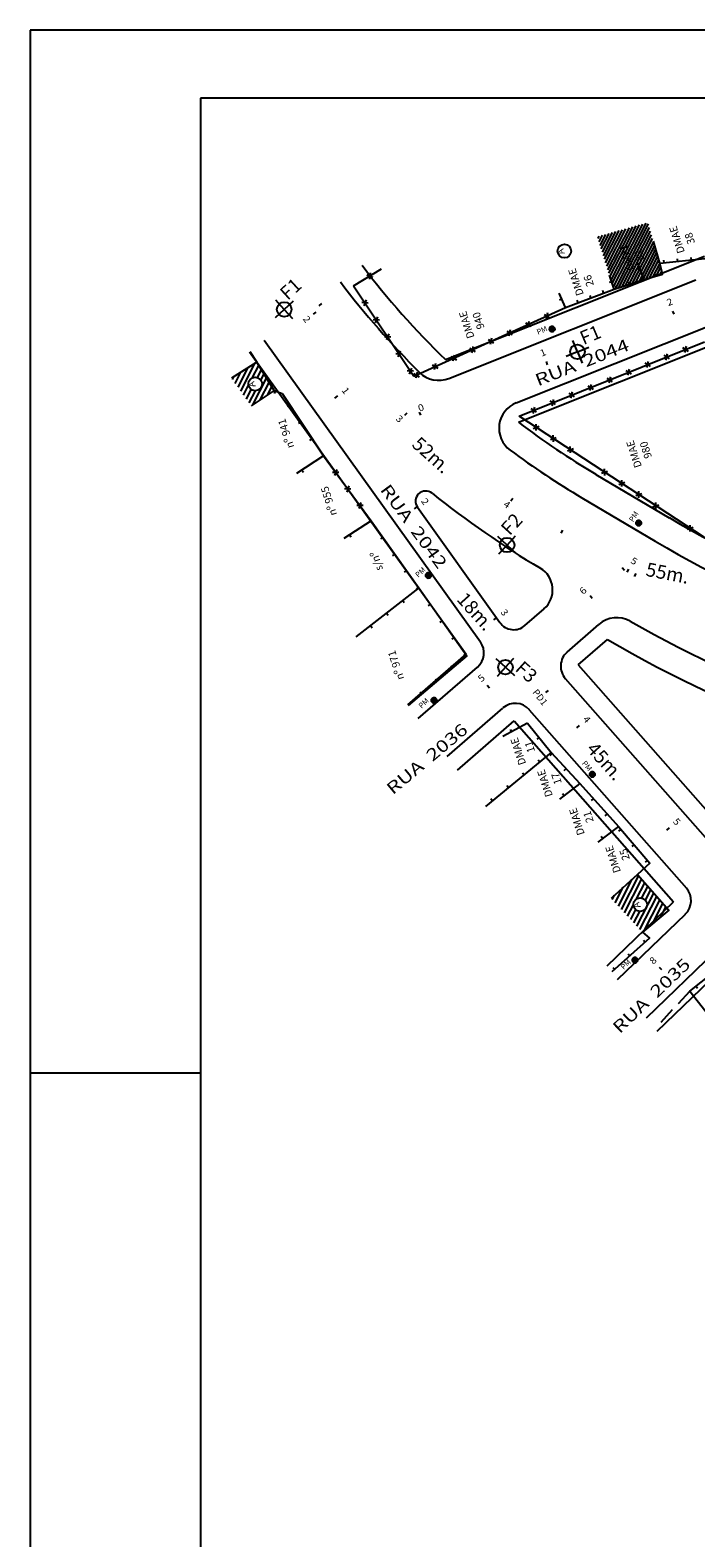
# Model space of a CAD drawing. Extents: x 219 to 1564, y -235 to 699.
# Drawn here: x 1249 to 1298, y -120 to -10 of the extents above; entities that cross this region are included whole.
import ezdxf
from ezdxf.enums import TextEntityAlignment as Align

# ---------------------------------------------------------------- set-up
doc = ezdxf.new("R2010")
doc.units = 0
doc.header["$LTSCALE"] = 5
doc.linetypes.add('DASHED2', pattern=[0.375, 0.25, -0.125])
doc.linetypes.add('LIN0', pattern=[0])
doc.layers.get('0').update_dxf_attribs({"linetype": 'CONTINUOUS'})
for name, color, linetype in [('CADASTRO', 7, 'LIN0'), ('CADASTRO_2', 7, 'CONTINUOUS'), ('CONSTRUCOES', 5, 'CONTINUOUS'), ('EIXOS_PROJETADOS', 170, 'LIN0'), ('ELETRICO', 7, 'CONTINUOUS'), ('FUROS', 1, 'LIN0'), ('PROJETO_RUAS', 2, 'CONTINUOUS'), ('REG60-100', 7, 'CONTINUOUS')]:
    doc.layers.add(name, color=color, linetype=linetype)
doc.styles.add('ESTACA', font='ARIAL.TTF', dxfattribs={"height": 1.12})
doc.styles.add('ROMANS', font='romans')
doc.styles.add('SECTIP', font='romans.shx', dxfattribs={"width": 1.3, "height": 2.1})
pattern_1 = [(62.83135003, (167272.89115, -827791.91626), (-0.27802073325, 0.1426910014), [])]

# ---------------------------------------------------------------- blocks, each defined once
blk = doc.blocks.new('*U15')
at = {"color": 0, "linetype": 'LIN0'}
for p, q in [((176371.561053, 1668686.87146), (176371.515841, 1668686.581663)), ((176371.609873, 1668686.924898), (176371.54686, 1668686.520995)), ((176371.655561, 1668686.958254), (176371.581902, 1668686.486115)), ((176371.698326, 1668686.972873), (176371.616944, 1668686.451235)), ((176371.739851, 1668686.979549), (176371.651986, 1668686.416354)), ((176371.781377, 1668686.986224), (176371.688682, 1668686.392076)), ((176371.822902, 1668686.9929), (176371.727227, 1668686.37965)), ((176371.864427, 1668686.999575), (176371.765773, 1668686.367225)), ((176371.902973, 1668686.98715), (176371.806271, 1668686.367318)), ((176371.941518, 1668686.974724), (176371.84677, 1668686.367412)), ((176371.97892, 1668686.954973), (176371.888411, 1668686.374832)), ((176372.015301, 1668686.92867), (176371.931075, 1668686.388803)), ((176372.05078, 1668686.896595), (176371.97533, 1668686.412974)), ((176372.084136, 1668686.850907), (176372.023338, 1668686.461206)), ((176372.114359, 1668686.785137), (176372.071347, 1668686.509437)), ((176372.131275, 1668686.634073), (176372.131275, 1668686.634073))]:
    blk.add_line(p, q, dxfattribs=at)
at = {"color": 7, "linetype": 'LIN0', "flags": 128}
blk.add_lwpolyline([(176372.099885, 1668686.829337), (176372.04085, 1668686.910197), (176371.959717, 1668686.968858), (176371.864427, 1668686.999575), (176371.669163, 1668686.968185), (176371.588303, 1668686.90915), (176371.529642, 1668686.828017), (176371.498925, 1668686.732727), (176371.499156, 1668686.632609), (176371.530315, 1668686.537463), (176371.670483, 1668686.397942), (176371.765773, 1668686.367225), (176371.865891, 1668686.367456), (176371.961037, 1668686.398615), (176372.100558, 1668686.538783), (176372.131275, 1668686.634073), (176372.131044, 1668686.734191)], close=True, dxfattribs=at)
blk = doc.blocks.new('POSTE')
at = {"layer": 'ELETRICO', "color": 7, "linetype": 'LIN0'}
blk.add_circle((0, 0), 0.384, dxfattribs=at)
at = {"layer": 'ELETRICO', "color": 7, "xscale": 1.200000000067173, "yscale": 1.199999999953434, "zscale": 1.199999999999999, "rotation": 73.79166666838589}
blk.add_blockref('*U15', (1863756.91, -762172.06), dxfattribs=at)
blk = doc.blocks.new('C')
at = {"layer": 'CADASTRO', "color": 7, "linetype": 'CONTINUOUS'}
for p, q in [((0.28, 0.37), (-0.28, -0.37)), ((-0.27, 0.39), (0.27, -0.39))]:
    blk.add_line(p, q, dxfattribs=at)
blk = doc.blocks.new('MA')
at = {"layer": 'CADASTRO', "linetype": 'CONTINUOUS'}
blk.add_line((0, 0), (0.01, 0.39), dxfattribs=at)
blk = doc.blocks.new('MA1')
at = {"layer": 'CADASTRO', "linetype": 'CONTINUOUS'}
blk.add_line((-0.01, -0.39), (0, 0), dxfattribs=at)

msp = doc.modelspace()

# ---------------------------------------------------------------- hatches: boundary and pattern name
at = {"layer": 'CONSTRUCOES'}
h = msp.add_hatch(dxfattribs=at)
h.set_pattern_fill('ANSI31', color=8, scale=2.5, angle=17.8314, style=0)
h.set_pattern_definition(pattern_1)
h.paths.add_polyline_path([(1265.98, -33.97), (1264.14, -35.16), (1265.58, -37.19), (1267.27, -36.07)])
h.paths.add_polyline_path([(1266.35, -35.42, -1), (1265.4, -35.73, -1)], flags=16)
h.paths.add_polyline_path([(1266.32, -35.78), (1266.1, -35.09), (1265.38, -35.32), (1265.6, -36.01)], flags=8)
h = msp.add_hatch(dxfattribs=at)
h.set_pattern_fill('ANSI31', color=8, scale=2.5, angle=17.8314, style=0)
h.set_pattern_definition(pattern_1)
h.paths.add_polyline_path([(1293.89, -71.56), (1291.96, -73.3), (1294.26, -75.78), (1296.2, -74.17)])
h.paths.add_polyline_path([(1294.58, -73.6, -1), (1293.63, -73.91, -1)], flags=16)
h.paths.add_polyline_path([(1294.55, -73.96), (1294.33, -73.28), (1293.61, -73.5), (1293.83, -74.19)], flags=8)
at = {"layer": 'FUROS'}
h = msp.add_hatch(dxfattribs=at)
h.set_pattern_fill('ANSI31', color=10, scale=1.5, angle=17.8314, style=0)
h.set_pattern_definition([(62.83135003, (167272.89115, -827791.91626), (-0.16681243995, 0.085614600843), [])])
h.paths.add_polyline_path([(1295.07, -25.11), (1294.69, -23.74), (1290.97, -24.78), (1291.85, -27.61), (1292.19, -28.62), (1294.39, -27.92), (1295.73, -27.54), (1295.55, -26.72)])
h.paths.add_polyline_path([(1293.89, -27.29), (1293.11, -24.88), (1292.31, -25.14), (1293.09, -27.55)], flags=24)
h.paths.add_polyline_path([(1294.62, -26.55), (1294.29, -25.52), (1293.47, -25.78), (1293.8, -26.81)], flags=24)

# ---------------------------------------------------------------- linework, layer by layer
at = {"color": 13}
for p, q in [((1249.37, -9.63), (1249.37, -234.6)), ((1563.88, -9.63), (1249.37, -9.63)), ((1249.37, -86.1), (1261.87, -86.1))]:
    msp.add_line(p, q, dxfattribs=at)
at = {"color": 6}
for p, q in [((1261.87, -14.63), (1261.87, -229.6)), ((1558.88, -14.63), (1261.87, -14.63))]:
    msp.add_line(p, q, dxfattribs=at)
at = {"layer": 'CADASTRO', "linetype": 'CONTINUOUS'}
for p, q in [((1285.22, -37.94), (1298.81, -32.48)), ((1298.82, -46.85), (1285.22, -37.94))]:
    msp.add_line(p, q, dxfattribs=at)
for points in [[(1295.55, -26.72), (1295.07, -25.11)], [(1295.55, -26.72), (1298.84, -26.38)], [(1273.09, -28.38), (1275.12, -27.13)], [(1288.62, -29.98), (1292.19, -28.62), (1294.39, -27.92), (1295.73, -27.54), (1295.55, -26.72)], [(1292.19, -28.62), (1291.85, -27.61)], [(1294.39, -27.92), (1293.91, -26.67)], [(1273.09, -28.38), (1277.5, -35.01)], [(1288.62, -29.98), (1288.16, -28.91)], [(1277.5, -35.01), (1288.62, -29.98)]]:
    msp.add_lwpolyline(points, dxfattribs=at)
at = {"layer": 'CADASTRO_2'}
for points in [[(1265.47, -33.21), (1265.98, -33.97)], [(1267.27, -36.07), (1267.84, -36.29), (1270.89, -40.86)], [(1270.89, -40.86), (1268.9, -42.15)], [(1270.89, -40.86), (1274.37, -45.61)], [(1274.37, -45.61), (1272.38, -46.91)], [(1274.37, -45.61), (1277.88, -50.54), (1281.4, -55.51), (1277.09, -59.16)], [(1277.88, -50.54), (1273.25, -54.13)], [(1285.84, -60.46), (1284.03, -61.42)], [(1285.84, -60.46), (1287.58, -62.61), (1289.67, -64.88), (1292.5, -68.02), (1294.8, -70.71), (1293.89, -71.56)], [(1287.58, -62.61), (1282.75, -66.57)], [(1289.67, -64.88), (1288.18, -66.03)], [(1292.5, -68.02), (1291, -69.17)], [(1294.26, -75.78), (1294.78, -76.23), (1292.02, -78.7)], [(1297.73, -80.11), (1300.35, -78.02), (1304.46, -82.42), (1307.71, -85.96), (1311.34, -89.93), (1314.72, -93.85), (1317.7, -97.57)], [(1297.73, -80.11), (1299.19, -81.95)]]:
    msp.add_lwpolyline(points, dxfattribs=at)
at = {"layer": 'CADASTRO_2', "linetype": 'DASHED2'}
msp.add_lwpolyline([(1297.73, -80.11), (1295.19, -82.85)], dxfattribs=at)
at = {"layer": 'CONSTRUCOES'}
for points in [[(1267.27, -36.07), (1265.98, -33.97), (1264.14, -35.16)], [(1267.27, -36.07), (1265.58, -37.19)], [(1293.89, -71.56), (1291.96, -73.3)], [(1293.89, -71.56), (1296.2, -74.17), (1294.26, -75.78)]]:
    msp.add_lwpolyline(points, dxfattribs=at)
at = {"layer": 'CONSTRUCOES', "color": 7, "linetype": 'LIN0'}
for centre in [(1288.54, -25.84), (1265.87, -35.58), (1294.1, -73.76)]:
    msp.add_circle(centre, 0.5, dxfattribs=at)
at = {"layer": 'EIXOS_PROJETADOS', "color": 240, "linetype": 'LIN0'}
msp.add_line((1270.56, -29.85), (1270.75, -29.69), dxfattribs=at)
at = {"layer": 'EIXOS_PROJETADOS', "color": 170, "linetype": 'LIN0'}
for p, q in [((1270.15, -30.46), (1270.34, -30.31)), ((1276.85, -37.87), (1277.02, -37.69)), ((1278.02, -37.87), (1277.93, -37.64)), ((1284.61, -44.15), (1284.75, -43.95)), ((1292.95, -49.26), (1292.78, -49.07)), ((1293.14, -49.37), (1293.27, -49.15)), ((1293.14, -49.37), (1293.27, -49.16))]:
    msp.add_line(p, q, dxfattribs=at)
at = {"layer": 'EIXOS_PROJETADOS', "linetype": 'LIN0'}
for p, q in [((1296.6, -30.46), (1296.5, -30.23)), ((1287.31, -34.17), (1287.22, -33.93)), ((1271.72, -36.61), (1271.93, -36.46)), ((1277.54, -44.74), (1277.75, -44.59)), ((1290.59, -51.31), (1290.43, -51.12)), ((1283.36, -52.87), (1283.57, -52.73)), ((1283.06, -57.88), (1282.89, -57.69)), ((1287.18, -58.21), (1287.38, -58.05)), ((1289.45, -60.79), (1289.64, -60.62)), ((1296.06, -68.29), (1296.25, -68.13)), ((1295.68, -78.55), (1295.51, -78.37))]:
    msp.add_line(p, q, dxfattribs=at)
at = {"layer": 'EIXOS_PROJETADOS', "color": 5, "linetype": 'LIN0'}
for p, q in [((1288.3, -46.51), (1288.43, -46.29)), ((1293.68, -49.69), (1293.8, -49.47))]:
    msp.add_line(p, q, dxfattribs=at)
at = {"layer": 'FUROS', "color": 10}
for p, q in [((1268, -30.11), (1267.38, -29.44)), ((1268, -30.11), (1268.67, -29.49)), ((1268, -30.11), (1267.33, -30.72)), ((1268, -30.11), (1268.61, -30.78)), ((1289.5, -33.22), (1289.15, -32.39)), ((1289.5, -33.22), (1290.34, -32.87)), ((1289.5, -33.22), (1288.66, -33.57)), ((1289.5, -33.22), (1289.85, -34.06)), ((1284.34, -47.39), (1283.66, -46.77)), ((1284.34, -47.39), (1283.72, -48.06)), ((1284.34, -47.39), (1284.95, -46.71)), ((1284.34, -47.39), (1285.01, -48)), ((1284.22, -56.35), (1283.55, -55.74)), ((1284.22, -56.35), (1283.61, -57.02)), ((1284.22, -56.35), (1284.83, -55.68)), ((1284.22, -56.35), (1284.89, -56.96))]:
    msp.add_line(p, q, dxfattribs=at)
for centre in [(1268, -30.11), (1289.5, -33.22), (1284.34, -47.39), (1284.22, -56.35)]:
    msp.add_circle(centre, 0.535, dxfattribs=at)
at = {"layer": 'PROJETO_RUAS', "color": 230, "linetype": 'CONTINUOUS'}
for p, q in [((1279.82, -33.79), (1298.81, -26.22)), ((1285.17, -38.39), (1299.99, -32.47)), ((1265.45, -33.22), (1281.33, -55.4)), ((1290.85, -42.21), (1296.22, -45.39)), ((1289.56, -56.18), (1291.7, -54.32)), ((1277.06, -59.12), (1281.33, -55.4)), ((1289.56, -56.18), (1322.7, -93.83)), ((1280.71, -63.9), (1284.85, -60.29)), ((1284.85, -60.29), (1296.54, -73.56)), ((1291.67, -78.25), (1296.54, -73.56)), ((1295.34, -83.05), (1300.5, -78.07))]:
    msp.add_line(p, q, dxfattribs=at)
at = {"layer": 'PROJETO_RUAS'}
for p, q in [((1280.07, -35.17), (1298.18, -27.95)), ((1285.01, -36.97), (1299.48, -31.2)), ((1266.54, -32.38), (1282.38, -54.5)), ((1289.83, -43.93), (1295.2, -47.11)), ((1277.76, -44.61), (1283.82, -53.08)), ((1285.65, -53.29), (1287.05, -52.08)), ((1288.74, -55.24), (1291.07, -53.21)), ((1277.82, -60.12), (1282.16, -56.34)), ((1288.61, -57.19), (1321.67, -94.73)), ((1279.95, -62.91), (1284.03, -59.35)), ((1285.97, -59.48), (1297.49, -72.56))]:
    msp.add_line(p, q, dxfattribs=at)
at = {"layer": 'PROJETO_RUAS', "linetype": 'CONTINUOUS'}
for p, q in [((1292.44, -79.25), (1297.41, -74.46)), ((1294.57, -82.05), (1299.63, -77.18))]:
    msp.add_line(p, q, dxfattribs=at)
at = {"layer": 'PROJETO_RUAS', "color": 230, "linetype": 'CONTINUOUS'}
for centre, radius, start, end in [((1321.02, 8.79), 59.25, 217.0055, 225.9427), ((1321.02, 8.79), 59.25, 232.7671, 239.3902), ((1338.23, 25.62), 82.5, 239.3902, 260.4468), ((1338.23, 25.62), 92.5, 239.797, 260.4468)]:
    msp.add_arc(centre, radius, start, end, dxfattribs=at)
at = {"layer": 'PROJETO_RUAS'}
for centre, radius, start, end in [((1321.02, 8.79), 61.25, 217.0235, 225.2818), ((1279.33, -33.31), 2, 225.2818, 291.747), ((1285.75, -38.82), 2, 111.747, 233.475), ((1321.02, 8.79), 61.25, 233.475, 239.3902), ((1321.02, 8.79), 67.25, 231.1615, 239.3912), ((1338.23, 25.62), 84.5, 239.3902, 260.4468), ((1285.83, -50.68), 1.85, 311.0802, 59.3912), ((1292.38, -54.72), 2, 60.2882, 131.0798), ((1338.23, 25.62), 90.5, 240.2882, 260.4468), ((1284.83, -52.35), 1.25, 215.59, 311.0802), ((1281.26, -55.3), 1.38, 311.0798, 35.59), ((1289.65, -56.28), 1.38, 131.0798, 221.3561), ((1284.94, -60.38), 1.38, 41.3561, 131.0798), ((1296.45, -73.47), 1.38, 313.9186, 41.3561)]:
    msp.add_arc(centre, radius, start, end, dxfattribs=at)
at = {"layer": 'PROJETO_RUAS', "color": 2, "linetype": 'CONTINUOUS'}
msp.add_arc((1278.37, -44.18), 0.75, 51.1615, 215.59, dxfattribs=at)

# ---------------------------------------------------------------- block references
at = {"layer": 'CADASTRO', "xscale": 0.5, "yscale": 0.5, "zscale": 0.5}
for name, p, rotation in [('MA', (1295.27, -25.77), 106.7008898823091), ('MA', (1295.86, -26.69), 5.903973296878037), ('MA', (1296.85, -26.59), 5.903973296878037), ('MA', (1297.85, -26.49), 5.903973296878037), ('C', (1274.27, -27.66), 31.70042236728044), ('MA', (1294.09, -27.13), 110.5843027768498), ('MA', (1295.23, -27.68), 16.08045997263613), ('MA', (1295.63, -27.07), 102.0005220192801), ('MA', (1291.42, -28.92), 20.78300869804209), ('MA', (1292.01, -28.08), 108.7435417529944), ('MA', (1292.36, -28.57), 17.74303050841973), ('MA', (1293.31, -28.27), 17.74303050841973), ('MA', (1294.27, -27.96), 17.74303050841973), ('C', (1273.92, -29.63), 303.6401413897996), ('MA', (1288.36, -29.37), 113.0591155165475), ('MA', (1289.55, -29.63), 20.78300869804209), ('MA', (1290.49, -29.27), 20.78300869804209), ('C', (1274.75, -30.88), 303.6401413897996), ('C', (1287.25, -30.6), 24.35275759148684), ('C', (1275.58, -32.13), 303.6401413897996), ('C', (1284.52, -31.84), 24.35275759148684), ('C', (1285.89, -31.22), 24.35275759148684), ('POSTE', (1287.64, -31.55), 17.83135002969369), ('C', (1276.41, -33.38), 303.6401413897996), ('C', (1281.79, -33.07), 24.35275759148684), ('C', (1283.15, -32.45), 24.35275759148684), ('C', (1297.41, -33.04), 21.86606859283071), ('C', (1279.05, -34.31), 24.35275759148684), ('C', (1280.42, -33.69), 24.35275759148684), ('C', (1294.63, -34.16), 21.86606859283071), ('C', (1296.02, -33.6), 21.86606859283071), ('C', (1277.24, -34.63), 303.6401413897996), ('C', (1277.69, -34.93), 24.35275759148684), ('C', (1291.85, -35.28), 21.86606859283071), ('C', (1293.24, -34.72), 21.86606859283071), ('C', (1289.06, -36.39), 21.86606859283071), ('C', (1290.45, -35.84), 21.86606859283071), ('C', (1286.28, -37.51), 21.86606859283071), ('C', (1287.67, -36.95), 21.86606859283071), ('C', (1286.47, -38.76), 146.7528601497638), ('C', (1287.73, -39.58), 146.7528601497638), ('C', (1288.98, -40.4), 146.7528601497638), ('C', (1291.49, -42.05), 146.7528601497638), ('C', (1292.75, -42.87), 146.7528601497638), ('C', (1294, -43.69), 146.7528601497638), ('C', (1295.25, -44.52), 146.7528601497638), ('POSTE', (1293.99, -45.78), 17.83135002969369), ('C', (1297.76, -46.16), 146.7528601497638), ('POSTE', (1278.57, -49.62), 17.83135002969369), ('POSTE', (1278.98, -58.78), 17.83135002969369), ('POSTE', (1290.59, -64.21), 17.83135002969369), ('POSTE', (1293.72, -77.83), 17.83135002969369)]:
    msp.add_blockref(name, p, dxfattribs=dict(at, rotation=rotation))
at = {"layer": 'CADASTRO_2', "xscale": 0.5, "yscale": 0.5, "zscale": 0.5}
for name, p, rotation in [('MA1', (1267.36, -36.11), 338.9512368216679), ('MA1', (1268.39, -37.11), 303.7266350233393), ('MA1', (1269.22, -38.36), 303.7266350233393), ('MA1', (1270.05, -39.61), 303.7266350233393), ('MA', (1269.3, -41.89), 213.1318764353077), ('C', (1271.77, -42.07), 306.2046149218816), ('C', (1272.66, -43.28), 306.2046149218816), ('C', (1273.55, -44.49), 306.2046149218816), ('MA', (1272.78, -46.64), 213.1318764353077), ('MA1', (1275.24, -46.83), 305.4624573047988), ('MA1', (1276.11, -48.05), 305.4624573047988), ('MA1', (1276.98, -49.27), 305.4624573047988), ('MA1', (1277.85, -50.5), 305.4624573047988), ('MA', (1276.69, -51.46), 217.8567062891231), ('MA1', (1278.72, -51.72), 305.3691354751742), ('MA', (1275.51, -52.38), 217.8567062891231), ('MA1', (1279.58, -52.94), 305.3691354751742), ('MA', (1274.32, -53.3), 217.8567062891231), ('MA1', (1280.45, -54.16), 305.3691354751742), ('MA1', (1280.37, -56.38), 220.2420597344936), ('MA1', (1281.32, -55.39), 305.3691354751742), ('MA1', (1279.22, -57.35), 220.2420597344936), ('MA1', (1278.08, -58.32), 220.2420597344936), ('MA1', (1284.67, -61.08), 217.6707635055419), ('MA1', (1286.7, -61.52), 308.9100520413467), ('MA1', (1287.64, -62.69), 312.6967518560601), ('MA1', (1285.59, -64.24), 219.332162088959), ('MA1', (1286.75, -63.29), 219.332162088959), ('MA1', (1288.66, -63.79), 312.6967518560601), ('MA1', (1284.43, -65.19), 219.332162088959), ('MA1', (1289.68, -64.89), 312.022863532808), ('MA1', (1283.27, -66.14), 219.332162088959), ('MA1', (1288.53, -65.76), 217.6707635055419), ('MA1', (1290.68, -66), 312.022863532808), ('MA1', (1291.69, -67.12), 312.022863532808), ('MA1', (1292.68, -68.24), 310.6113399615728), ('MA1', (1291.35, -68.9), 217.6707635055419), ('MA1', (1293.66, -69.38), 310.6113399615728), ('MA1', (1294.64, -70.52), 310.6113399615728), ('MA1', (1293.35, -77.51), 221.7624040926972), ('MA1', (1294.47, -76.51), 221.7624040926972), ('MA1', (1292.23, -78.51), 221.7624040926972), ('MA1', (1298.18, -79.75), 38.61919632827271)]:
    msp.add_blockref(name, p, dxfattribs=dict(at, rotation=rotation))

# ---------------------------------------------------------------- texts
at = {"layer": 'CADASTRO', "style": 'SECTIP', "width": 1.3}
msp.add_text('RUA  2035', height=0.887, rotation=43.6289, dxfattribs=at).set_placement((1292.59, -83.27))
at = {"layer": 'CONSTRUCOES', "color": 56, "linetype": 'LIN0', "style": 'ESTACA'}
for s, p in [('DMAE', (1297.38, -25.9)), ('DMAE', (1293.7, -27.17)), ('38', (1298.13, -25.23)), ('32', (1294.44, -26.49)), ('DMAE', (1289.97, -29)), ('26', (1290.72, -28.33)), ('DMAE', (1281.96, -32.14)), ('940', (1282.7, -31.46)), ('nº 941', (1268.74, -40.19)), ('DMAE', (1294.23, -41.62)), ('980', (1294.97, -40.94)), ('nº 955', (1271.88, -45.14)), ('s/nº ', (1275.25, -49.17)), ('nº 971', (1276.8, -57.18)), ('DMAE', (1285.74, -63.42)), ('11', (1286.4, -62.51)), ('DMAE', (1287.7, -65.76)), ('17', (1288.36, -64.84)), ('DMAE', (1290.04, -68.57)), ('21', (1290.7, -67.65)), ('DMAE', (1292.69, -71.33)), ('25', (1293.35, -70.41))]:
    msp.add_text(s, height=0.56, rotation=107.8314, dxfattribs=at).set_placement(p)
at = {"layer": 'CONSTRUCOES', "color": 7, "linetype": 'LIN0', "style": 'ESTACA'}
for p in [(1288.52, -25.81), (1265.85, -35.55), (1294.08, -73.73)]:
    msp.add_text('A', height=0.5, rotation=107.8314, dxfattribs=at).set_placement(p, align=Align.CENTER)
at = {"layer": 'EIXOS_PROJETADOS', "style": 'ROMANS'}
for s, rotation, width, p, p2 in [('2', 21.747, 1.029412, (1296.16, -29.88), (1296.55, -29.73)), ('1', 21.747, 1.590909, (1286.88, -33.59), (1287.26, -33.43)), ('1', 305.59, 1.590909, (1272.18, -36.05), (1272.43, -36.39)), ('2', 305.59, 1.029412, (1278, -44.18), (1278.25, -44.52)), ('6', 41.0797, 1.029412, (1289.91, -51.06), (1290.23, -50.78)), ('3', 305.59, 1.029412, (1283.82, -52.31), (1284.07, -52.65)), ('5', 41.0797, 1.029412, (1282.46, -57.47), (1282.77, -57.2)), ('PD1', 308.0887, 1.023585, (1286.17, -58.2), (1286.96, -59.22)), ('4', 311.3561, 0.972222, (1289.86, -60.18), (1290.13, -60.5)), ('5', 311.3561, 1.029412, (1296.46, -67.69), (1296.74, -68)), ('8', 43.9186, 1.029412, (1295.06, -78.18), (1295.36, -77.89))]:
    msp.add_text(s, height=0.5, rotation=rotation, dxfattribs=dict(at, width=width)).set_placement(p, p2, align=Align.FIT)
at = {"layer": 'EIXOS_PROJETADOS', "color": 170, "linetype": 'LIN0', "style": 'ROMANS'}
for s, rotation, width, p, p2 in [('2', 307.6496, 1.029412, (1269.33, -30.82), (1269.59, -31.15)), ('0', 21.747, 1.029412, (1277.92, -37.62), (1278.31, -37.47)), ('3', 316.5672, 1.029411, (1276.13, -38.17), (1276.43, -38.46)), ('4', 325.4848, 0.972222, (1284.02, -44.52), (1284.36, -44.75)), ('5', 328.9818, 1.029412, (1293.34, -48.67), (1293.7, -48.89))]:
    msp.add_text(s, height=0.5, rotation=rotation, dxfattribs=dict(at, width=width)).set_placement(p, p2, align=Align.FIT)
at = {"layer": 'ELETRICO', "color": 7, "style": 'ESTACA'}
for rotation, p in [(23.0871, (1286.61, -31.98)), (56.8339, (1293.58, -45.74)), (43.0622, (1277.83, -49.8)), (43.0622, (1278.07, -59.4)), (309.3348, (1289.8, -63.41)), (43.4637, (1292.89, -78.56))]:
    msp.add_text('PM', height=0.4, rotation=rotation, dxfattribs=at).set_placement(p)
at = {"layer": 'FUROS', "color": 10, "linetype": 'CONTINUOUS', "style": 'ROMANS'}
for s, rotation, p in [('F1', 42.5238, (1268.25, -29.49)), ('F1', 22.7992, (1289.94, -32.73)), ('52m.', 318.1003, (1277.29, -40.11)), ('F2', 47.6789, (1284.53, -46.75)), ('55m.', 349.0488, (1294.45, -49.64)), ('18m.', 311.931, (1280.59, -51.42)), ('F3', 317.6789, (1284.86, -56.55)), ('45m.', 311.931, (1290.1, -62.4))]:
    msp.add_text(s, height=1.003, rotation=rotation, dxfattribs=at).set_placement(p)
at = {"layer": 'REG60-100', "style": 'SECTIP', "width": 1.3}
for s, rotation, p in [('RUA  2044', 21.644, (1286.61, -35.76)), ('RUA  2042', 306.1671, (1274.99, -43.34)), ('RUA  2036', 39.954, (1275.96, -65.75))]:
    msp.add_text(s, height=0.887, rotation=rotation, dxfattribs=at).set_placement(p)

doc.saveas('drawing.dxf')
